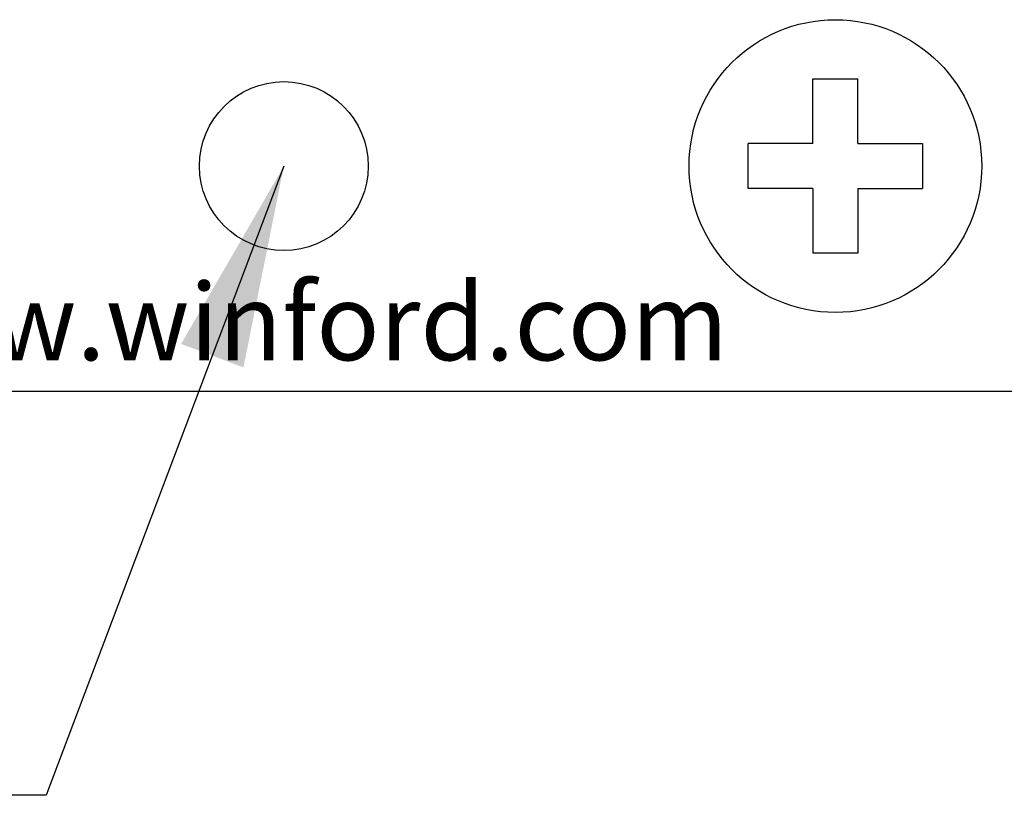
# Model space of a CAD drawing. Extents: x -3.95 to 2.75, y 61.92 to 66.9.
# Drawn here: x -0.41 to 0.47, y 63.79 to 64.48 of the extents above; entities that cross this region are included whole.
import ezdxf

# ---------------------------------------------------------------- set-up
doc = ezdxf.new("R2010")
doc.units = 0
doc.header["$MEASUREMENT"] = 0
doc.layers.get('0').update_dxf_attribs({"linetype": 'CONTINUOUS'})
doc.styles.add('ADESK1', font='romans')
doc.dimstyles.new('WINFORD', dxfattribs={"dimtxt": 0.1, "dimasz": 0.18, "dimexe": 0.1, "dimexo": 0.13, "dimgap": 0.09, "dimtad": 0, "dimtih": 1, "dimtoh": 1, "dimzin": 0, "dimtxsty": 'STANDARD', "dimcen": 0.09, "dimazin": 3, "dimtfac": 1, "dimtdec": 4, "dimtofl": 0, "dimtmove": 0, "dimatfit": 3, "dimtolj": 1, "dimtzin": 0})

# ---------------------------------------------------------------- blocks, each defined once
blk = doc.blocks.new('SCREW_6_PANHEAD_TOP')
for p, q in [((-0.02, 0.02), (-0.02, 0.0775)), ((-0.02, 0.0775), (0.02, 0.0775)), ((0.02, 0.02), (0.02, 0.0775)), ((-0.0775, -0.02), (-0.0775, 0.02)), ((-0.02, 0.02), (-0.0775, 0.02)), ((0.02, 0.02), (0.0775, 0.02)), ((0.0775, 0.02), (0.0775, -0.02)), ((-0.02, -0.02), (-0.0775, -0.02)), ((-0.02, -0.02), (-0.02, -0.0775)), ((0.02, -0.02), (0.02, -0.0775)), ((0.02, -0.02), (0.0775, -0.02)), ((0.02, -0.0775), (-0.02, -0.0775))]:
    blk.add_line(p, q)
blk.add_circle((0, 0), 0.13)

msp = doc.modelspace()

# ---------------------------------------------------------------- linework, layer by layer
msp.add_line((-1.4872, 64.14934), (1.1378, 64.14934))
msp.add_circle((-0.1747, 64.34934), 0.075)

# ---------------------------------------------------------------- block references
msp.add_blockref('SCREW_6_PANHEAD_TOP', (0.3153, 64.34934))

# ---------------------------------------------------------------- texts
at = {"insert": (-0.58274, 64.24505), "char_height": 0.0681834, "width": 0.7202607, "attachment_point": 1, "style": 'ADESK1'}
msp.add_mtext('{www.winford.com}', dxfattribs=at)

# ---------------------------------------------------------------- leaders
at = {"annotation_type": 0, "has_hookline": 1, "hookline_direction": 1, "text_width": 1.1}
msp.add_leader([(-0.1747, 64.34934), (-0.38576, 63.79048), (-0.48916, 63.79048)], dimstyle='WINFORD', override={"dimtad": 0}, dxfattribs=at)

doc.saveas('drawing.dxf')
